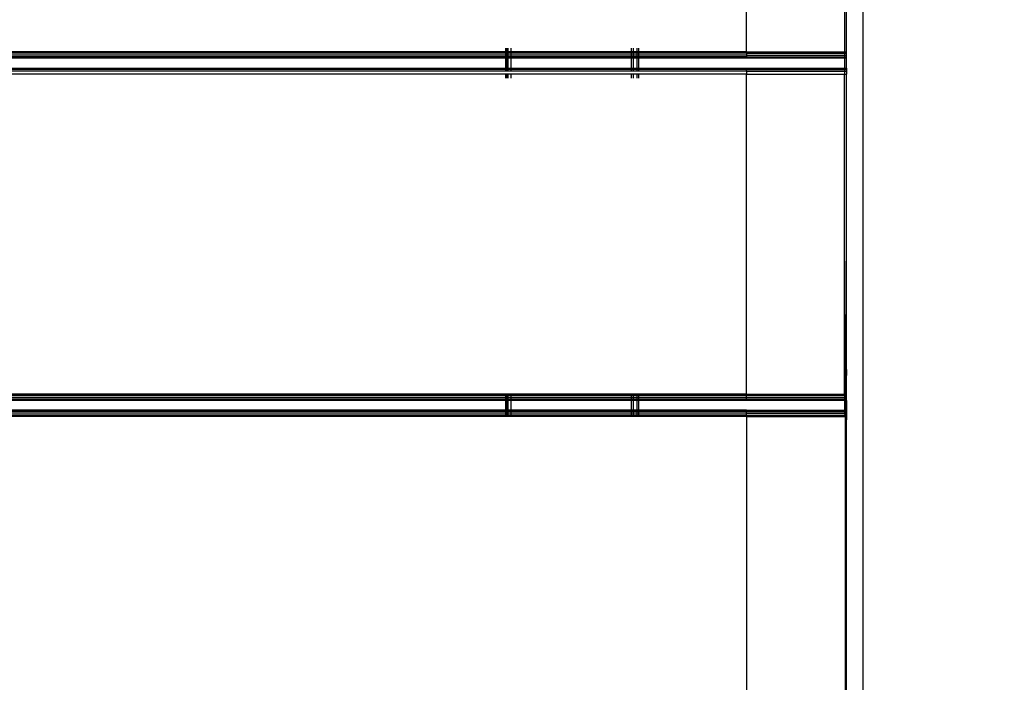
# Model space of a CAD drawing. Units: millimetres. Extents: x 1467 to 17512, y -626 to 11523.
# Drawn here: x 8423 to 8720, y 4236 to 4436 of the extents above; entities that cross this region are included whole.
import ezdxf

# ---------------------------------------------------------------- set-up
doc = ezdxf.new("R2010")
doc.units = ezdxf.units.MM
doc.layers.add('размеры', color=94, linetype='Continuous')
doc.dimstyles.get("Standard").update_dxf_attribs({"dimtxt": 1, "dimasz": 0.18, "dimexe": 0.18, "dimexo": 0.0625, "dimgap": 0.09, "dimtad": 0, "dimtih": 1, "dimtoh": 1, "dimdec": 0, "dimzin": 0, "dimdsep": 46, "dimtxsty": 'Standard', "dimcen": 0.09, "dimadec": 0, "dimazin": 0, "dimtfac": 1, "dimtdec": 4, "dimtofl": 0, "dimtmove": 0, "dimatfit": 3, "dimfxl": 1, "dimtolj": 1, "dimtzin": 0, "dimarcsym": 0})

# ---------------------------------------------------------------- blocks, each defined once
blk = doc.blocks.new('*D15')
at = {"layer": 'Defpoints', "color": 0}
for p in [(4492.06, 10003.22), (8642.77, -625.97), (17322.56, -625.97)]:
    blk.add_point(p, dxfattribs=at)
at = {"layer": 'размеры', "color": 0, "lineweight": -2}
for p, q in [((4498.31, 10003.22), (17340.56, 10003.22)), ((17322.56, 9985.22), (17322.56, 4747.62)), ((17322.56, -607.97), (17322.56, 4629.62)), ((8649.02, -625.97), (17340.56, -625.97))]:
    blk.add_line(p, q, dxfattribs=at)
at = {"layer": 'размеры', "color": 0}
for points in [[(17325.56, 9985.22), (17319.56, 9985.22), (17322.56, 10003.22)], [(17319.56, -607.97), (17325.56, -607.97), (17322.56, -625.97)]]:
    blk.add_solid(points, dxfattribs=at)
at = {"layer": 'размеры', "color": 0, "ltscale": 100, "insert": (17322.56, 4688.62), "char_height": 100, "attachment_point": 5}
blk.add_mtext('\\A1;10630', dxfattribs=at)
blk = doc.blocks.new('*D17')
at = {"layer": 'Defpoints', "color": 0}
for p in [(4959.82, 8094.61), (9745.07, 874.03), (16545.07, 874.03)]:
    blk.add_point(p, dxfattribs=at)
at = {"layer": 'размеры', "color": 0, "lineweight": -2}
for p, q in [((4966.07, 8094.61), (16563.07, 8094.61)), ((16545.07, 8076.61), (16545.07, 4543.32)), ((16545.07, 892.03), (16545.07, 4425.32)), ((9751.32, 874.03), (16563.07, 874.03))]:
    blk.add_line(p, q, dxfattribs=at)
at = {"layer": 'размеры', "color": 0}
for points in [[(16548.07, 8076.61), (16542.07, 8076.61), (16545.07, 8094.61)], [(16542.07, 892.03), (16548.07, 892.03), (16545.07, 874.03)]]:
    blk.add_solid(points, dxfattribs=at)
at = {"layer": 'размеры', "color": 0, "ltscale": 100, "insert": (16545.07, 4484.32), "char_height": 100, "attachment_point": 5}
blk.add_mtext('\\A1;7225', dxfattribs=at)

msp = doc.modelspace()

# ---------------------------------------------------------------- linework, layer by layer
for p, q in [((8641.97, 4426.04), (8641.97, 4522.34)), ((8671.46, 4522.34), (8671.46, 4426.04)), ((8671.97, 4426.04), (8671.97, 4502.47)), ((8676.97, 4499.97), (8676.97, 4189.69)), ((8569.47, 4426.04), (8569.47, 4427.19)), ((8569.61, 4426.04), (8569.61, 4427.19)), ((8569.87, 4427.19), (8569.87, 4426.04)), ((8570.17, 4426.04), (8570.17, 4427.19)), ((8570.97, 4427.19), (8570.97, 4426.04)), ((8607.18, 4427.19), (8607.18, 4426.04)), ((8607.97, 4426.04), (8607.97, 4427.19)), ((8609.06, 4426.04), (8609.06, 4427.19)), ((8609.47, 4427.19), (8609.47, 4426.04)), ((8569.47, 4424.19), (8242.78, 4424.19)), ((8569.47, 4424.42), (8243.01, 4424.42)), ((8569.47, 4424.59), (8243.18, 4424.59)), ((8569.47, 4425.07), (8243.66, 4425.07)), ((8569.47, 4425.69), (8244.28, 4425.69)), ((8569.47, 4426.04), (8244.63, 4426.04)), ((8569.61, 4426.04), (8569.47, 4426.04)), ((8569.47, 4425.69), (8569.47, 4426.04)), ((8569.61, 4425.69), (8569.47, 4425.69)), ((8569.47, 4425.07), (8569.47, 4425.69)), ((8569.47, 4424.59), (8569.47, 4425.07)), ((8569.61, 4425.07), (8569.47, 4425.07)), ((8569.47, 4424.42), (8569.47, 4424.59)), ((8569.61, 4424.59), (8569.47, 4424.59)), ((8569.61, 4424.42), (8569.47, 4424.42)), ((8569.47, 4424.19), (8569.47, 4424.42)), ((8569.61, 4424.19), (8569.47, 4424.19)), ((8569.47, 4421.19), (8569.47, 4424.19)), ((8569.87, 4426.04), (8569.61, 4426.04)), ((8569.61, 4425.69), (8569.61, 4426.04)), ((8569.87, 4425.69), (8569.61, 4425.69)), ((8569.61, 4425.07), (8569.61, 4425.69)), ((8569.87, 4425.07), (8569.61, 4425.07)), ((8569.61, 4424.59), (8569.61, 4425.07)), ((8569.87, 4424.59), (8569.61, 4424.59)), ((8569.61, 4424.42), (8569.61, 4424.59)), ((8569.87, 4424.42), (8569.61, 4424.42)), ((8569.61, 4424.19), (8569.61, 4424.42)), ((8569.87, 4424.19), (8569.61, 4424.19)), ((8569.61, 4421.19), (8569.61, 4424.19)), ((8569.87, 4426.04), (8569.87, 4425.69)), ((8570.17, 4426.04), (8569.87, 4426.04)), ((8569.87, 4425.69), (8569.87, 4425.07)), ((8570.17, 4425.69), (8569.87, 4425.69)), ((8569.87, 4425.07), (8569.87, 4424.59)), ((8570.17, 4425.07), (8569.87, 4425.07)), ((8569.87, 4424.59), (8569.87, 4424.42)), ((8570.17, 4424.59), (8569.87, 4424.59)), ((8569.87, 4424.42), (8569.87, 4424.19)), ((8570.17, 4424.42), (8569.87, 4424.42)), ((8569.87, 4424.19), (8569.87, 4421.19)), ((8570.17, 4424.19), (8569.87, 4424.19)), ((8570.97, 4426.04), (8570.17, 4426.04)), ((8570.17, 4425.69), (8570.17, 4426.04)), ((8570.97, 4425.69), (8570.17, 4425.69)), ((8570.17, 4425.07), (8570.17, 4425.69)), ((8570.97, 4425.07), (8570.17, 4425.07)), ((8570.17, 4424.59), (8570.17, 4425.07)), ((8570.97, 4424.59), (8570.17, 4424.59)), ((8570.17, 4424.42), (8570.17, 4424.59)), ((8570.17, 4424.19), (8570.17, 4424.42)), ((8570.97, 4424.42), (8570.17, 4424.42)), ((8570.17, 4421.19), (8570.17, 4424.19)), ((8570.97, 4424.19), (8570.17, 4424.19)), ((8570.97, 4426.04), (8570.97, 4425.69)), ((8607.18, 4426.04), (8570.97, 4426.04)), ((8570.97, 4425.69), (8570.97, 4425.07)), ((8607.18, 4425.69), (8570.97, 4425.69)), ((8570.97, 4425.07), (8570.97, 4424.59)), ((8607.18, 4425.07), (8570.97, 4425.07)), ((8570.97, 4424.59), (8570.97, 4424.42)), ((8607.18, 4424.59), (8570.97, 4424.59)), ((8570.97, 4424.42), (8570.97, 4424.19)), ((8607.18, 4424.42), (8570.97, 4424.42)), ((8570.97, 4424.19), (8570.97, 4421.19)), ((8607.18, 4424.19), (8570.97, 4424.19)), ((8607.18, 4426.04), (8607.18, 4425.69)), ((8607.97, 4426.04), (8607.18, 4426.04)), ((8607.18, 4425.69), (8607.18, 4425.07)), ((8607.97, 4425.69), (8607.18, 4425.69)), ((8607.18, 4425.07), (8607.18, 4424.59)), ((8607.97, 4425.07), (8607.18, 4425.07)), ((8607.18, 4424.59), (8607.18, 4424.42)), ((8607.97, 4424.59), (8607.18, 4424.59)), ((8607.18, 4424.42), (8607.18, 4424.19)), ((8607.97, 4424.42), (8607.18, 4424.42)), ((8607.18, 4424.19), (8607.19, 4421.19)), ((8607.97, 4424.19), (8607.18, 4424.19)), ((8607.97, 4425.69), (8607.97, 4426.04)), ((8609.06, 4426.04), (8607.97, 4426.04)), ((8607.97, 4425.07), (8607.97, 4425.69)), ((8609.06, 4425.69), (8607.97, 4425.69)), ((8607.97, 4424.59), (8607.97, 4425.07)), ((8609.06, 4425.07), (8607.97, 4425.07)), ((8607.97, 4424.42), (8607.97, 4424.59)), ((8609.06, 4424.59), (8607.97, 4424.59)), ((8607.97, 4424.19), (8607.97, 4424.42)), ((8609.06, 4424.42), (8607.97, 4424.42)), ((8607.97, 4421.19), (8607.97, 4424.19)), ((8609.06, 4424.19), (8607.97, 4424.19)), ((8609.06, 4425.69), (8609.06, 4426.04)), ((8609.47, 4426.04), (8609.06, 4426.04)), ((8609.06, 4425.07), (8609.06, 4425.69)), ((8609.47, 4425.69), (8609.06, 4425.69)), ((8609.06, 4424.59), (8609.06, 4425.07)), ((8609.47, 4425.07), (8609.06, 4425.07)), ((8609.06, 4424.42), (8609.06, 4424.59)), ((8609.47, 4424.59), (8609.06, 4424.59)), ((8609.06, 4424.19), (8609.06, 4424.42)), ((8609.47, 4424.42), (8609.06, 4424.42)), ((8609.06, 4421.19), (8609.06, 4424.19)), ((8609.47, 4424.19), (8609.06, 4424.19)), ((8609.47, 4426.04), (8609.47, 4425.69)), ((8641.97, 4426.04), (8609.47, 4426.04)), ((8609.47, 4425.69), (8609.47, 4425.07)), ((8641.97, 4425.69), (8609.47, 4425.69)), ((8609.47, 4425.07), (8609.47, 4424.59)), ((8641.97, 4425.07), (8609.47, 4425.07)), ((8609.47, 4424.59), (8609.47, 4424.42)), ((8641.97, 4424.59), (8609.47, 4424.59)), ((8609.47, 4424.42), (8609.47, 4424.19)), ((8641.97, 4424.42), (8609.47, 4424.42)), ((8609.47, 4424.19), (8609.47, 4421.19)), ((8641.97, 4424.19), (8609.47, 4424.19)), ((8641.97, 4426.04), (8641.97, 4425.69)), ((8641.97, 4426.04), (8671.46, 4426.04)), ((8641.97, 4425.69), (8641.97, 4425.07)), ((8641.97, 4425.69), (8671.46, 4425.69)), ((8641.97, 4425.07), (8641.97, 4424.59)), ((8641.97, 4425.07), (8671.46, 4425.07)), ((8641.97, 4424.59), (8641.97, 4424.42)), ((8641.97, 4424.59), (8671.46, 4424.59)), ((8641.97, 4424.19), (8641.97, 4424.42)), ((8641.97, 4424.42), (8671.46, 4424.42)), ((8671.46, 4424.19), (8641.97, 4424.19)), ((8671.46, 4426.04), (8671.97, 4426.04)), ((8671.46, 4426.04), (8671.46, 4425.69)), ((8671.46, 4425.69), (8671.97, 4425.69)), ((8671.46, 4425.69), (8671.46, 4425.07)), ((8671.46, 4425.07), (8671.97, 4425.07)), ((8671.46, 4425.07), (8671.46, 4424.59)), ((8671.46, 4424.59), (8671.97, 4424.59)), ((8671.46, 4424.59), (8671.46, 4424.42)), ((8671.46, 4424.42), (8671.97, 4424.42)), ((8671.46, 4424.42), (8671.46, 4424.19)), ((8671.97, 4424.19), (8671.46, 4424.19)), ((8671.46, 4424.19), (8671.46, 4421.19)), ((8671.97, 4425.69), (8671.97, 4426.04)), ((8671.97, 4425.07), (8671.97, 4425.69)), ((8671.97, 4424.59), (8671.97, 4425.07)), ((8671.97, 4424.42), (8671.97, 4424.59)), ((8671.97, 4424.19), (8671.97, 4424.42)), ((8671.97, 4421.19), (8671.97, 4424.19)), ((8569.47, 4420.79), (8239.38, 4420.79)), ((8569.47, 4420.96), (8239.55, 4420.96)), ((8239.78, 4421.19), (8569.47, 4421.19)), ((8569.47, 4421.19), (8569.61, 4421.19)), ((8569.47, 4420.96), (8569.47, 4421.19)), ((8569.61, 4420.96), (8569.47, 4420.96)), ((8569.47, 4420.79), (8569.47, 4420.96)), ((8569.61, 4420.79), (8569.47, 4420.79)), ((8569.47, 4420.31), (8569.47, 4420.79)), ((8569.61, 4420.96), (8569.61, 4421.19)), ((8569.61, 4421.19), (8569.87, 4421.19)), ((8569.61, 4420.79), (8569.61, 4420.96)), ((8569.87, 4420.96), (8569.61, 4420.96)), ((8569.61, 4420.31), (8569.61, 4420.79)), ((8569.87, 4420.79), (8569.61, 4420.79)), ((8569.87, 4421.19), (8570.17, 4421.19)), ((8569.87, 4421.19), (8569.87, 4420.96)), ((8570.17, 4420.96), (8569.87, 4420.96)), ((8569.87, 4420.96), (8569.87, 4420.79)), ((8570.17, 4420.79), (8569.87, 4420.79)), ((8569.87, 4420.79), (8569.87, 4420.31)), ((8570.17, 4420.96), (8570.17, 4421.19)), ((8570.17, 4421.19), (8570.97, 4421.19)), ((8570.17, 4420.79), (8570.17, 4420.96)), ((8570.97, 4420.96), (8570.17, 4420.96)), ((8570.17, 4420.31), (8570.17, 4420.79)), ((8570.97, 4420.79), (8570.17, 4420.79)), ((8570.97, 4421.19), (8570.97, 4420.96)), ((8570.97, 4421.19), (8607.19, 4421.19)), ((8570.97, 4420.96), (8570.97, 4420.79)), ((8607.19, 4420.96), (8570.97, 4420.96)), ((8570.97, 4420.79), (8570.97, 4420.31)), ((8607.19, 4420.79), (8570.97, 4420.79)), ((8607.19, 4421.19), (8607.19, 4420.96)), ((8607.19, 4421.19), (8607.97, 4421.19)), ((8607.19, 4420.96), (8607.19, 4420.79)), ((8607.97, 4420.96), (8607.19, 4420.96)), ((8607.19, 4420.79), (8607.19, 4420.31)), ((8607.97, 4420.79), (8607.19, 4420.79)), ((8607.97, 4420.96), (8607.97, 4421.19)), ((8607.97, 4421.19), (8609.06, 4421.19)), ((8607.97, 4420.79), (8607.97, 4420.96)), ((8609.06, 4420.96), (8607.97, 4420.96)), ((8607.97, 4420.31), (8607.97, 4420.79)), ((8609.06, 4420.79), (8607.97, 4420.79)), ((8609.06, 4420.96), (8609.06, 4421.19)), ((8609.06, 4421.19), (8609.47, 4421.19)), ((8609.06, 4420.79), (8609.06, 4420.96)), ((8609.47, 4420.96), (8609.06, 4420.96)), ((8609.06, 4420.31), (8609.06, 4420.79)), ((8609.47, 4420.79), (8609.06, 4420.79)), ((8609.47, 4421.19), (8609.47, 4420.96)), ((8609.47, 4421.19), (8641.97, 4421.19)), ((8609.47, 4420.96), (8609.47, 4420.79)), ((8641.97, 4420.96), (8609.47, 4420.96)), ((8609.47, 4420.79), (8609.47, 4420.31)), ((8641.97, 4420.79), (8609.47, 4420.79)), ((8641.97, 4421.19), (8641.97, 4420.96)), ((8641.97, 4421.19), (8671.46, 4421.19)), ((8641.97, 4420.79), (8641.97, 4420.96)), ((8641.97, 4420.96), (8671.46, 4420.96)), ((8641.97, 4420.31), (8641.97, 4420.79)), ((8641.97, 4420.79), (8671.46, 4420.79)), ((8671.46, 4421.19), (8671.97, 4421.19)), ((8671.46, 4421.19), (8671.46, 4420.96)), ((8671.46, 4420.96), (8671.97, 4420.96)), ((8671.46, 4420.96), (8671.46, 4420.79)), ((8671.46, 4420.79), (8671.97, 4420.79)), ((8671.46, 4420.79), (8671.46, 4420.31)), ((8671.97, 4421.19), (8671.97, 4420.96)), ((8671.97, 4420.96), (8671.97, 4420.79)), ((8671.97, 4420.79), (8671.97, 4420.31)), ((8569.47, 4419.34), (8237.93, 4419.34)), ((8569.47, 4420.31), (8238.9, 4420.31)), ((8569.61, 4420.31), (8569.47, 4420.31)), ((8569.47, 4418.19), (8569.47, 4419.34)), ((8569.61, 4419.34), (8569.47, 4419.34)), ((8569.87, 4420.31), (8569.61, 4420.31)), ((8569.61, 4418.19), (8569.61, 4419.34)), ((8569.87, 4419.34), (8569.61, 4419.34)), ((8570.17, 4420.31), (8569.87, 4420.31)), ((8569.87, 4419.34), (8569.87, 4418.19)), ((8570.17, 4419.34), (8569.87, 4419.34)), ((8570.97, 4420.31), (8570.17, 4420.31)), ((8570.17, 4418.19), (8570.17, 4419.34)), ((8570.97, 4419.34), (8570.17, 4419.34)), ((8607.19, 4420.31), (8570.97, 4420.31)), ((8570.97, 4419.34), (8570.97, 4418.19)), ((8607.19, 4419.34), (8570.97, 4419.34)), ((8607.97, 4420.31), (8607.19, 4420.31)), ((8607.19, 4419.34), (8607.19, 4418.19)), ((8607.97, 4419.34), (8607.19, 4419.34)), ((8609.06, 4420.31), (8607.97, 4420.31)), ((8607.97, 4418.19), (8607.97, 4419.34)), ((8609.06, 4419.34), (8607.97, 4419.34)), ((8609.47, 4420.31), (8609.06, 4420.31)), ((8609.06, 4418.19), (8609.06, 4419.34)), ((8609.47, 4419.34), (8609.06, 4419.34)), ((8641.97, 4420.31), (8609.47, 4420.31)), ((8609.47, 4419.34), (8609.47, 4418.19)), ((8641.97, 4419.34), (8609.47, 4419.34)), ((8641.97, 4420.31), (8641.97, 4419.34)), ((8641.97, 4420.31), (8671.46, 4420.31)), ((8641.97, 4419.34), (8671.46, 4419.34)), ((8641.97, 4323.04), (8641.97, 4419.34)), ((8671.46, 4420.31), (8671.97, 4420.31)), ((8671.46, 4420.31), (8671.46, 4419.34)), ((8671.46, 4419.34), (8671.97, 4419.34)), ((8671.46, 4323.04), (8671.46, 4419.34)), ((8671.97, 4420.31), (8671.97, 4419.34)), ((8671.97, 4371.25), (8671.97, 4419.34)), ((8671.73, 4323.04), (8671.97, 4371.25)), ((8671.97, 4330.44), (8671.97, 4371.25)), ((8671.97, 4330.44), (8671.82, 4323.04)), ((8671.97, 4323.04), (8671.97, 4330.44)), ((8569.47, 4323.04), (8204.47, 4323.04)), ((8569.47, 4322.69), (8204.47, 4322.69)), ((8569.47, 4322.69), (8569.47, 4323.04)), ((8569.62, 4323.04), (8569.47, 4323.04)), ((8569.47, 4322.07), (8569.47, 4322.69)), ((8569.62, 4322.69), (8569.47, 4322.69)), ((8569.87, 4323.04), (8569.62, 4323.04)), ((8569.62, 4322.69), (8569.62, 4323.04)), ((8569.87, 4322.69), (8569.62, 4322.69)), ((8569.62, 4322.07), (8569.62, 4322.69)), ((8569.87, 4323.04), (8569.87, 4322.69)), ((8570.18, 4323.04), (8569.87, 4323.04)), ((8569.87, 4322.69), (8569.87, 4322.07)), ((8570.18, 4322.69), (8569.87, 4322.69)), ((8570.97, 4323.04), (8570.18, 4323.04)), ((8570.18, 4322.69), (8570.18, 4323.04)), ((8570.18, 4322.07), (8570.18, 4322.69)), ((8570.97, 4322.69), (8570.18, 4322.69)), ((8570.97, 4323.04), (8570.97, 4322.69)), ((8607.22, 4323.04), (8570.97, 4323.04)), ((8570.97, 4322.69), (8570.97, 4322.07)), ((8607.22, 4322.69), (8570.97, 4322.69)), ((8607.22, 4323.04), (8607.22, 4322.69)), ((8607.97, 4323.04), (8607.22, 4323.04)), ((8607.22, 4322.69), (8607.22, 4322.07)), ((8607.97, 4322.69), (8607.22, 4322.69)), ((8607.97, 4322.69), (8607.97, 4323.04)), ((8609.06, 4323.04), (8607.97, 4323.04)), ((8607.97, 4322.07), (8607.97, 4322.69)), ((8609.06, 4322.69), (8607.97, 4322.69)), ((8609.06, 4322.69), (8609.06, 4323.04)), ((8609.47, 4323.04), (8609.06, 4323.04)), ((8609.06, 4322.07), (8609.06, 4322.69)), ((8609.47, 4322.69), (8609.06, 4322.69)), ((8609.47, 4323.04), (8609.47, 4322.69)), ((8641.97, 4323.04), (8609.47, 4323.04)), ((8609.47, 4322.69), (8609.47, 4322.07)), ((8641.97, 4322.69), (8609.47, 4322.69)), ((8641.97, 4322.69), (8641.97, 4323.04)), ((8641.97, 4323.04), (8671.46, 4323.04)), ((8641.97, 4322.07), (8641.97, 4322.69)), ((8641.97, 4322.69), (8671.46, 4322.69)), ((8671.46, 4323.04), (8671.73, 4323.04)), ((8671.46, 4323.04), (8671.46, 4322.69)), ((8671.46, 4322.69), (8671.73, 4322.69)), ((8671.46, 4322.69), (8671.46, 4322.07)), ((8671.73, 4323.04), (8671.82, 4323.04)), ((8671.73, 4322.69), (8671.73, 4323.04)), ((8671.73, 4322.69), (8671.82, 4322.69)), ((8671.73, 4322.07), (8671.73, 4322.69)), ((8671.82, 4322.69), (8671.8, 4322.07)), ((8671.82, 4323.04), (8671.97, 4323.04)), ((8671.82, 4323.04), (8671.82, 4322.69)), ((8671.82, 4322.69), (8671.97, 4322.69)), ((8671.97, 4322.69), (8671.97, 4323.04)), ((8671.97, 4322.07), (8671.97, 4322.69)), ((8569.47, 4322.07), (8204.47, 4322.07)), ((8569.47, 4321.59), (8204.47, 4321.59)), ((8569.47, 4321.42), (8204.47, 4321.42)), ((8569.47, 4321.19), (8204.47, 4321.19)), ((8569.47, 4321.59), (8569.47, 4322.07)), ((8569.62, 4322.07), (8569.47, 4322.07)), ((8569.47, 4321.42), (8569.47, 4321.59)), ((8569.62, 4321.59), (8569.47, 4321.59)), ((8569.47, 4321.19), (8569.47, 4321.42)), ((8569.62, 4321.42), (8569.47, 4321.42)), ((8569.47, 4318.19), (8569.47, 4321.19)), ((8569.62, 4321.19), (8569.47, 4321.19)), ((8569.62, 4321.59), (8569.62, 4322.07)), ((8569.87, 4322.07), (8569.62, 4322.07)), ((8569.62, 4321.42), (8569.62, 4321.59)), ((8569.87, 4321.59), (8569.62, 4321.59)), ((8569.62, 4321.19), (8569.62, 4321.42)), ((8569.87, 4321.42), (8569.62, 4321.42)), ((8569.62, 4318.19), (8569.62, 4321.19)), ((8569.87, 4321.19), (8569.62, 4321.19)), ((8569.87, 4322.07), (8569.87, 4321.59)), ((8570.18, 4322.07), (8569.87, 4322.07)), ((8569.87, 4321.59), (8569.87, 4321.42)), ((8570.18, 4321.59), (8569.87, 4321.59)), ((8569.87, 4321.42), (8569.87, 4321.19)), ((8570.18, 4321.42), (8569.87, 4321.42)), ((8569.87, 4321.19), (8569.87, 4318.19)), ((8570.18, 4321.19), (8569.87, 4321.19)), ((8570.18, 4321.59), (8570.18, 4322.07)), ((8570.97, 4322.07), (8570.18, 4322.07)), ((8570.18, 4321.42), (8570.18, 4321.59)), ((8570.97, 4321.59), (8570.18, 4321.59)), ((8570.18, 4321.19), (8570.18, 4321.42)), ((8570.97, 4321.42), (8570.18, 4321.42)), ((8570.18, 4318.19), (8570.18, 4321.19)), ((8570.97, 4321.19), (8570.18, 4321.19)), ((8570.97, 4322.07), (8570.97, 4321.59)), ((8607.22, 4322.07), (8570.97, 4322.07)), ((8570.97, 4321.59), (8570.97, 4321.42)), ((8607.22, 4321.59), (8570.97, 4321.59)), ((8570.97, 4321.42), (8570.97, 4321.19)), ((8607.22, 4321.42), (8570.97, 4321.42)), ((8570.97, 4321.19), (8570.97, 4318.19)), ((8607.22, 4321.19), (8570.97, 4321.19)), ((8607.22, 4322.07), (8607.22, 4321.59)), ((8607.97, 4322.07), (8607.22, 4322.07)), ((8607.22, 4321.59), (8607.22, 4321.42)), ((8607.97, 4321.59), (8607.22, 4321.59)), ((8607.22, 4321.42), (8607.22, 4321.19)), ((8607.97, 4321.42), (8607.22, 4321.42)), ((8607.22, 4321.19), (8607.22, 4318.19)), ((8607.97, 4321.19), (8607.22, 4321.19)), ((8607.97, 4321.59), (8607.97, 4322.07)), ((8609.06, 4322.07), (8607.97, 4322.07)), ((8607.97, 4321.42), (8607.97, 4321.59)), ((8609.06, 4321.59), (8607.97, 4321.59)), ((8607.97, 4321.19), (8607.97, 4321.42)), ((8609.06, 4321.42), (8607.97, 4321.42)), ((8607.97, 4318.19), (8607.97, 4321.19)), ((8609.06, 4321.19), (8607.97, 4321.19)), ((8609.06, 4321.59), (8609.06, 4322.07)), ((8609.47, 4322.07), (8609.06, 4322.07)), ((8609.06, 4321.42), (8609.06, 4321.59)), ((8609.47, 4321.59), (8609.06, 4321.59)), ((8609.06, 4321.19), (8609.06, 4321.42)), ((8609.47, 4321.42), (8609.06, 4321.42)), ((8609.06, 4318.19), (8609.06, 4321.19)), ((8609.47, 4321.19), (8609.06, 4321.19)), ((8609.47, 4322.07), (8609.47, 4321.59)), ((8641.97, 4322.07), (8609.47, 4322.07)), ((8609.47, 4321.59), (8609.47, 4321.42)), ((8641.97, 4321.59), (8609.47, 4321.59)), ((8609.47, 4321.42), (8609.47, 4321.19)), ((8641.97, 4321.42), (8609.47, 4321.42)), ((8609.47, 4321.19), (8609.47, 4318.19)), ((8641.97, 4321.19), (8609.47, 4321.19)), ((8641.97, 4321.59), (8641.97, 4322.07)), ((8641.97, 4322.07), (8671.46, 4322.07)), ((8641.97, 4321.42), (8641.97, 4321.59)), ((8641.97, 4321.59), (8671.46, 4321.59)), ((8641.97, 4321.42), (8641.97, 4321.19)), ((8641.97, 4321.42), (8671.46, 4321.42)), ((8671.46, 4321.19), (8641.97, 4321.19)), ((8671.46, 4322.07), (8671.73, 4322.07)), ((8671.46, 4322.07), (8671.46, 4321.59)), ((8671.46, 4321.59), (8671.73, 4321.59)), ((8671.46, 4321.59), (8671.46, 4321.42)), ((8671.46, 4321.42), (8671.72, 4321.42)), ((8671.46, 4321.42), (8671.46, 4321.19)), ((8671.72, 4321.19), (8671.46, 4321.19)), ((8671.46, 4321.19), (8671.46, 4318.19)), ((8671.72, 4321.42), (8671.73, 4321.59)), ((8671.72, 4321.42), (8671.79, 4321.42)), ((8671.72, 4321.19), (8671.72, 4321.42)), ((8671.79, 4321.19), (8671.72, 4321.19)), ((8671.73, 4318.19), (8671.72, 4321.19)), ((8671.73, 4322.07), (8671.8, 4322.07)), ((8671.73, 4321.59), (8671.73, 4322.07)), ((8671.73, 4321.59), (8671.79, 4321.59)), ((8671.79, 4321.19), (8671.73, 4318.19)), ((8671.8, 4322.07), (8671.79, 4321.59)), ((8671.79, 4321.59), (8671.97, 4321.59)), ((8671.79, 4321.59), (8671.79, 4321.42)), ((8671.79, 4321.42), (8671.97, 4321.42)), ((8671.79, 4321.42), (8671.79, 4321.19)), ((8671.97, 4321.19), (8671.79, 4321.19)), ((8671.8, 4322.07), (8671.97, 4322.07)), ((8671.97, 4321.59), (8671.97, 4322.07)), ((8671.97, 4321.42), (8671.97, 4321.59)), ((8671.97, 4321.19), (8671.97, 4321.42)), ((8671.97, 4321.19), (8671.97, 4318.19)), ((8569.47, 4318.19), (8204.47, 4318.19)), ((8569.47, 4317.96), (8204.47, 4317.96)), ((8569.47, 4317.79), (8204.47, 4317.79)), ((8569.47, 4317.31), (8204.47, 4317.31)), ((8569.47, 4316.69), (8204.47, 4316.69)), ((8569.47, 4317.96), (8569.47, 4318.19)), ((8569.62, 4318.19), (8569.47, 4318.19)), ((8569.47, 4317.79), (8569.47, 4317.96)), ((8569.62, 4317.96), (8569.47, 4317.96)), ((8569.47, 4317.31), (8569.47, 4317.79)), ((8569.62, 4317.79), (8569.47, 4317.79)), ((8569.47, 4316.69), (8569.47, 4317.31)), ((8569.62, 4317.31), (8569.47, 4317.31)), ((8569.47, 4316.34), (8569.47, 4316.69)), ((8569.62, 4316.69), (8569.47, 4316.69)), ((8569.62, 4317.96), (8569.62, 4318.19)), ((8569.87, 4318.19), (8569.62, 4318.19)), ((8569.62, 4317.79), (8569.62, 4317.96)), ((8569.87, 4317.96), (8569.62, 4317.96)), ((8569.62, 4317.31), (8569.62, 4317.79)), ((8569.87, 4317.79), (8569.62, 4317.79)), ((8569.62, 4316.69), (8569.62, 4317.31)), ((8569.87, 4317.31), (8569.62, 4317.31)), ((8569.62, 4316.34), (8569.62, 4316.69)), ((8569.87, 4316.69), (8569.62, 4316.69)), ((8569.87, 4318.19), (8569.87, 4317.96)), ((8570.18, 4318.19), (8569.87, 4318.19)), ((8569.87, 4317.96), (8569.87, 4317.79)), ((8570.18, 4317.96), (8569.87, 4317.96)), ((8569.87, 4317.79), (8569.87, 4317.31)), ((8570.18, 4317.79), (8569.87, 4317.79)), ((8569.87, 4317.31), (8569.87, 4316.69)), ((8570.18, 4317.31), (8569.87, 4317.31)), ((8569.87, 4316.69), (8569.87, 4316.34)), ((8570.18, 4316.69), (8569.87, 4316.69)), ((8570.18, 4317.96), (8570.18, 4318.19)), ((8570.97, 4318.19), (8570.18, 4318.19)), ((8570.18, 4317.79), (8570.18, 4317.96)), ((8570.97, 4317.96), (8570.18, 4317.96)), ((8570.18, 4317.31), (8570.18, 4317.79)), ((8570.97, 4317.79), (8570.18, 4317.79)), ((8570.18, 4316.69), (8570.18, 4317.31)), ((8570.97, 4317.31), (8570.18, 4317.31)), ((8570.18, 4316.34), (8570.18, 4316.69)), ((8570.97, 4316.69), (8570.18, 4316.69)), ((8570.97, 4318.19), (8570.97, 4317.96)), ((8607.22, 4318.19), (8570.97, 4318.19)), ((8570.97, 4317.96), (8570.97, 4317.79)), ((8607.22, 4317.96), (8570.97, 4317.96)), ((8570.97, 4317.79), (8570.97, 4317.31)), ((8607.22, 4317.79), (8570.97, 4317.79)), ((8570.97, 4317.31), (8570.97, 4316.69)), ((8607.22, 4317.31), (8570.97, 4317.31)), ((8570.97, 4316.69), (8570.97, 4316.34)), ((8607.22, 4316.69), (8570.97, 4316.69)), ((8607.22, 4318.19), (8607.22, 4317.96)), ((8607.97, 4318.19), (8607.22, 4318.19)), ((8607.22, 4317.96), (8607.22, 4317.79)), ((8607.97, 4317.96), (8607.22, 4317.96)), ((8607.22, 4317.79), (8607.22, 4317.31)), ((8607.97, 4317.79), (8607.22, 4317.79)), ((8607.22, 4317.31), (8607.22, 4316.69)), ((8607.97, 4317.31), (8607.22, 4317.31)), ((8607.22, 4316.69), (8607.22, 4316.32)), ((8607.97, 4316.69), (8607.22, 4316.69)), ((8607.97, 4317.96), (8607.97, 4318.19)), ((8609.06, 4318.19), (8607.97, 4318.19)), ((8607.97, 4317.79), (8607.97, 4317.96)), ((8609.06, 4317.96), (8607.97, 4317.96)), ((8607.97, 4317.31), (8607.97, 4317.79)), ((8609.06, 4317.79), (8607.97, 4317.79)), ((8607.97, 4316.69), (8607.97, 4317.31)), ((8609.06, 4317.31), (8607.97, 4317.31)), ((8607.97, 4316.32), (8607.97, 4316.69)), ((8609.06, 4316.69), (8607.97, 4316.69)), ((8609.06, 4317.96), (8609.06, 4318.19)), ((8609.47, 4318.19), (8609.06, 4318.19)), ((8609.06, 4317.79), (8609.06, 4317.96)), ((8609.47, 4317.96), (8609.06, 4317.96)), ((8609.06, 4317.31), (8609.06, 4317.79)), ((8609.47, 4317.79), (8609.06, 4317.79)), ((8609.06, 4316.69), (8609.06, 4317.31)), ((8609.47, 4317.31), (8609.06, 4317.31)), ((8609.06, 4316.32), (8609.06, 4316.69)), ((8609.47, 4316.69), (8609.06, 4316.69)), ((8609.47, 4318.19), (8609.47, 4317.96)), ((8641.97, 4318.19), (8609.47, 4318.19)), ((8609.47, 4317.96), (8609.47, 4317.79)), ((8641.97, 4317.96), (8609.47, 4317.96)), ((8609.47, 4317.79), (8609.47, 4317.31)), ((8641.97, 4317.79), (8609.47, 4317.79)), ((8609.47, 4317.31), (8609.47, 4316.69)), ((8641.97, 4317.31), (8609.47, 4317.31)), ((8609.47, 4316.69), (8609.47, 4316.32)), ((8641.97, 4316.69), (8609.47, 4316.69)), ((8641.97, 4318.19), (8641.97, 4317.96)), ((8641.97, 4318.19), (8671.46, 4318.19)), ((8641.97, 4317.79), (8641.97, 4317.96)), ((8641.97, 4317.96), (8671.46, 4317.96)), ((8641.97, 4317.31), (8641.97, 4317.79)), ((8641.97, 4317.79), (8671.46, 4317.79)), ((8641.97, 4316.69), (8641.97, 4317.31)), ((8641.97, 4317.31), (8671.46, 4317.31)), ((8641.97, 4316.34), (8641.97, 4316.69)), ((8641.97, 4316.69), (8671.71, 4316.69)), ((8671.46, 4318.19), (8671.73, 4318.19)), ((8671.46, 4318.19), (8671.46, 4317.96)), ((8671.46, 4317.96), (8671.72, 4317.96)), ((8671.46, 4317.96), (8671.46, 4317.79)), ((8671.46, 4317.79), (8671.72, 4317.79)), ((8671.46, 4317.79), (8671.46, 4317.31)), ((8671.46, 4317.31), (8671.71, 4317.31)), ((8671.46, 4317.31), (8671.46, 4316.99)), ((8671.46, 4316.99), (8671.71, 4316.99)), ((8671.72, 4317.79), (8671.71, 4317.31)), ((8671.71, 4317.31), (8671.97, 4317.31)), ((8671.71, 4317.31), (8671.71, 4316.99)), ((8671.71, 4316.69), (8671.71, 4316.99)), ((8671.71, 4316.99), (8671.75, 4316.69)), ((8671.71, 4316.69), (8671.75, 4316.69)), ((8671.71, 4316.34), (8671.71, 4316.69)), ((8671.73, 4318.19), (8671.72, 4317.96)), ((8671.72, 4317.96), (8671.97, 4317.96)), ((8671.72, 4317.96), (8671.72, 4317.79)), ((8671.72, 4317.79), (8671.97, 4317.79)), ((8671.73, 4318.19), (8671.97, 4318.19)), ((8671.75, 4316.69), (8671.97, 4316.69)), ((8671.75, 4316.69), (8671.81, 4316.34)), ((8671.97, 4318.19), (8671.97, 4317.96)), ((8671.97, 4317.96), (8671.97, 4317.79)), ((8671.97, 4317.79), (8671.97, 4317.31)), ((8671.97, 4317.31), (8671.97, 4316.69)), ((8671.97, 4316.69), (8671.97, 4316.34)), ((8569.47, 4316.34), (8204.47, 4316.34)), ((8569.62, 4316.34), (8569.47, 4316.34)), ((8569.87, 4316.34), (8569.62, 4316.34)), ((8570.18, 4316.34), (8569.87, 4316.34)), ((8570.97, 4316.34), (8570.18, 4316.34)), ((8607.22, 4316.32), (8570.97, 4316.34)), ((8607.97, 4316.32), (8607.22, 4316.32)), ((8609.06, 4316.32), (8607.97, 4316.32)), ((8609.47, 4316.32), (8609.06, 4316.32)), ((8641.97, 4316.34), (8609.47, 4316.32)), ((8641.97, 4316.34), (8671.71, 4316.34)), ((8641.97, 4316.34), (8641.97, 4220.04)), ((8671.71, 4316.34), (8671.81, 4316.34)), ((8671.71, 4315.35), (8671.71, 4316.34)), ((8671.97, 4268.25), (8671.71, 4315.35)), ((8671.71, 4220.04), (8671.71, 4315.35)), ((8671.81, 4316.34), (8671.97, 4315.35)), ((8671.81, 4316.34), (8671.97, 4316.34)), ((8671.97, 4316.34), (8671.97, 4315.35)), ((8671.97, 4268.25), (8671.97, 4315.35)), ((8671.97, 4220.04), (8671.97, 4268.25))]:
    msp.add_line(p, q)

# ---------------------------------------------------------------- dimensions: what is measured, and where the dimension line sits
at = {"layer": 'размеры'}
for base, p1, p2, text, picture, middle in [((17322.56, -625.97), (4492.06, 10003.22), (8642.77, -625.97), '10630', '*D15', (17322.56, 4688.62)), ((16545.07, 874.03), (4959.82, 8094.61), (9745.07, 874.03), '7225', '*D17', (16545.07, 4484.32))]:
    dim = msp.add_linear_dim(base=base, p1=p1, p2=p2, angle=90, text=text, dimstyle='Standard', override={"dimscale": 100, "dimlfac": 1, "dimtxsty": 'Standard', "dimsah": 1, "dimtolj": 1}, dxfattribs=at)
    dim.commit()
    dim.dimension.update_dxf_attribs({"geometry": picture, "text_midpoint": middle})

doc.saveas('drawing.dxf')
